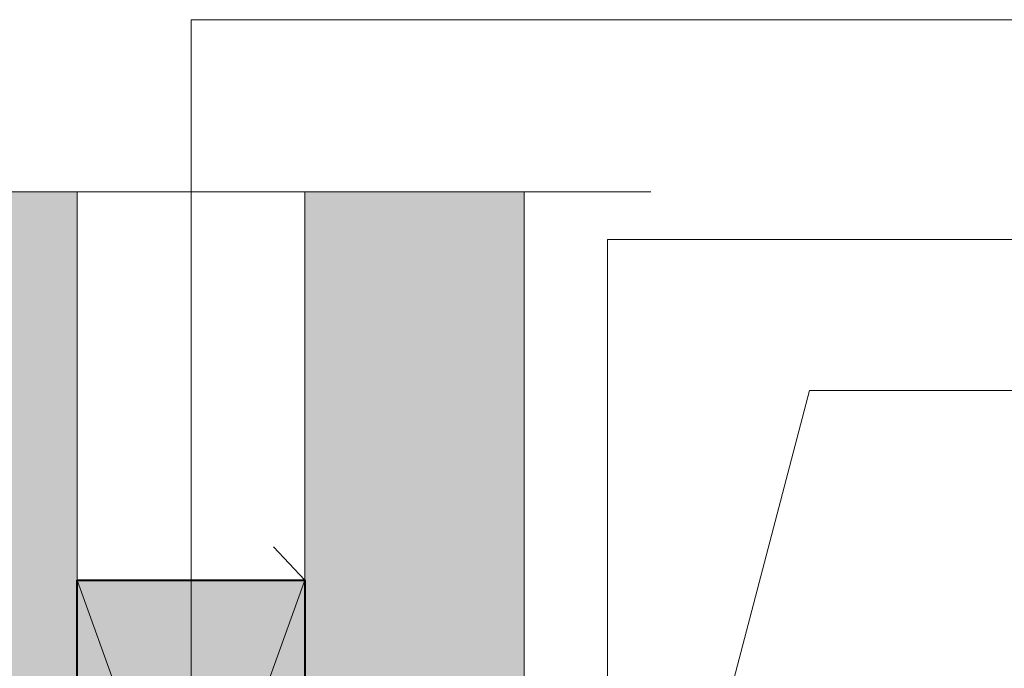
# Model space of a CAD drawing. Units: millimetres. Extents: x 6292 to 6686, y -4836 to -4294.
# Drawn here: x 6409 to 6526, y -4511 to -4435 of the extents above; entities that cross this region are included whole.
import ezdxf

# ---------------------------------------------------------------- set-up
doc = ezdxf.new("R2010")
doc.units = ezdxf.units.MM
doc.header["$LTSCALE"] = 2
doc.linetypes.add('CADWORK_22', pattern=[0])
doc.layers.add('Ech.1_2', color=7, linetype='Continuous')

msp = doc.modelspace()

# ---------------------------------------------------------------- hatches: boundary and pattern name
at = {"layer": 'Ech.1_2', "lineweight": 5, "true_color": 0xffad86, "transparency": 33554687}
msp.add_hatch(color=21, dxfattribs=at).paths.add_polyline_path([(6336.08, -4573.49), (6328.89, -4566.9), (6328.89, -4454.89), (6388.35, -4454.89), (6394.95, -4447.7), (6389.3, -4462.09), (6395.9, -4454.89), (6415.89, -4454.89), (6415.89, -4502.89), (6415.91, -4502.89), (6415.89, -4604.89), (6567.89, -4604.89), (6567.89, -4624.94), (6575.09, -4631.53), (6560.7, -4625.89), (6567.89, -4632.49), (6567.89, -4693.99), (6455.94, -4693.99), (6449.34, -4701.18), (6454.99, -4686.8), (6448.39, -4693.99), (6328.89, -4693.99), (6328.89, -4574.44), (6321.7, -4567.85)])
at = {"layer": 'Ech.1_2', "lineweight": 20, "true_color": 0x804040, "transparency": 33554687}
msp.add_hatch(color=17, dxfattribs=at).paths.add_polyline_path([(6442.9, -4454.89), (6442.9, -4546.87), (6468.9, -4546.87), (6468.9, -4454.89)])
at = {"layer": 'Ech.1_2', "lineweight": 20, "true_color": 0x916a48, "transparency": 33554687}
msp.add_hatch(color=35, dxfattribs=at).paths.add_polyline_path([(6415.89, -4500.89), (6415.89, -4575.89), (6442.9, -4575.89), (6442.9, -4500.89)])

# ---------------------------------------------------------------- linework, layer by layer
at = {"layer": 'Ech.1_2', "color": 190, "lineweight": 15}
for points in [[(6429.39, -4521.81), (6429.39, -4434.51), (6569.22, -4434.51)], [(6313.89, -4454.89), (6388.35, -4454.89), (6394.95, -4447.7), (6389.3, -4462.09), (6395.9, -4454.89), (6483.9, -4454.89)], [(6336.08, -4573.49), (6328.89, -4566.9), (6328.89, -4454.89), (6388.35, -4454.89), (6394.95, -4447.7), (6389.3, -4462.09), (6395.9, -4454.89), (6415.89, -4454.89), (6415.89, -4502.89), (6415.91, -4502.89), (6415.89, -4604.89), (6567.89, -4604.89), (6567.89, -4624.94), (6575.09, -4631.53), (6560.7, -4625.89), (6567.89, -4632.49), (6567.89, -4693.99)], [(6478.77, -4531.84), (6478.77, -4460.53), (6569.22, -4460.53)], [(6476.64, -4577.87), (6502.72, -4478.42), (6569.22, -4478.42)], [(6415.89, -4500.89), (6415.89, -4575.89), (6442.9, -4575.89), (6442.9, -4500.89), (6415.89, -4500.89)], [(6442.9, -4575.89), (6415.89, -4500.89), (6442.9, -4500.89), (6415.89, -4575.89)]]:
    msp.add_lwpolyline(points, dxfattribs=at)
at = {"layer": 'Ech.1_2', "color": 7, "lineweight": 20}
for points in [[(6567.89, -4604.89), (6415.89, -4604.89), (6415.89, -4454.89)], [(6442.9, -4454.89), (6442.9, -4546.87), (6468.9, -4546.87), (6468.9, -4454.89), (6442.9, -4454.89)], [(6468.9, -4546.87), (6468.9, -4454.89), (6442.9, -4454.89), (6442.9, -4546.87), (6468.9, -4546.87)]]:
    msp.add_lwpolyline(points, dxfattribs=at)
at = {"layer": 'Ech.1_2', "color": 106, "linetype": 'CADWORK_22', "lineweight": 35, "ltscale": 0.6, "flags": 128}
for points in [[(6442.9, -4500.89), (6439.16, -4496.97)], [(6492.74, -4577.89), (6442.9, -4577.89), (6442.9, -4500.89)]]:
    msp.add_lwpolyline(points, dxfattribs=at)
at = {"layer": 'Ech.1_2', "color": 5, "lineweight": 40}
msp.add_lwpolyline([(6415.89, -4500.89), (6442.9, -4500.89), (6442.9, -4575.89), (6415.89, -4575.89), (6415.89, -4500.89)], dxfattribs=at)

doc.saveas('drawing.dxf')
